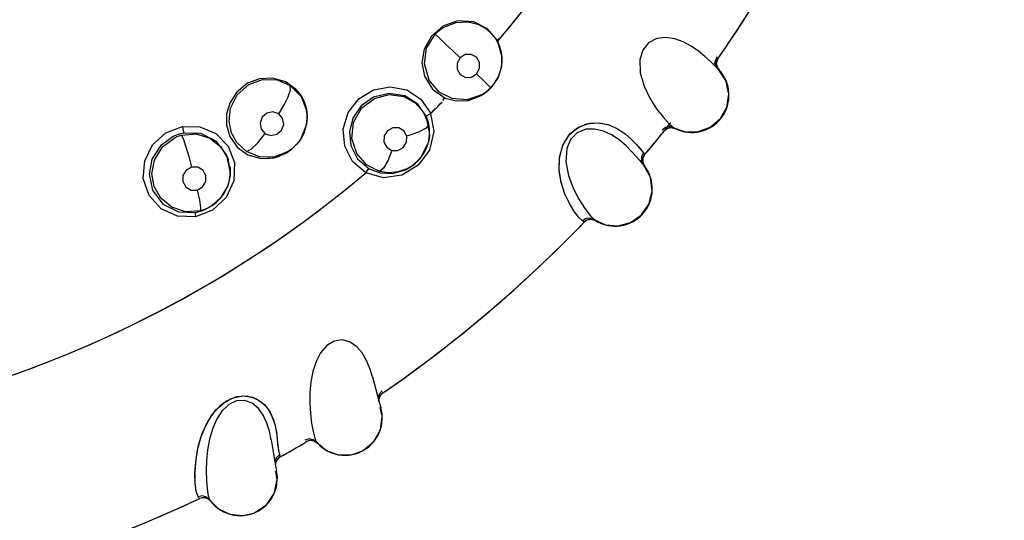
# Model space of a CAD drawing. Units: inches. Extents: x 0.5 to 33.6, y 0.5 to 21.6.
# Drawn here: x 20.9 to 21.2, y 17.5 to 17.7 of the extents above; entities that cross this region are included whole.
import ezdxf

# ---------------------------------------------------------------- set-up
doc = ezdxf.new("R2010")
doc.units = ezdxf.units.IN
doc.header["$LTSCALE"] = 1.87
doc.header["$MEASUREMENT"] = 0
doc.layers.get('0').update_dxf_attribs({"linetype": 'CONTINUOUS'})
doc.layers.add('AXIS', color=7, linetype='CONTINUOUS')
doc.layers.add('SCHEME_DIMS', color=7, linetype='CONTINUOUS')
doc.dimstyles.new('DIMSTYLE_2', dxfattribs={"dimtxt": 0.1, "dimasz": 0.1875, "dimexe": 0.125, "dimexo": 0.0625, "dimgap": 0.1, "dimtad": 0, "dimtih": 1, "dimtoh": 1, "dimdec": 1, "dimlfac": 1.3333333333, "dimzin": 4, "dimdsep": 46, "dimtxsty": 'STANDARD', "dimblk": '_FILLED', "dimblk1": '_FILLED', "dimblk2": '_FILLED', "dimcen": 0.09, "dimadec": 0, "dimazin": 0, "dimtp": 0.1, "dimtm": 0.1, "dimtfac": 1, "dimtdec": 3, "dimtofl": 0, "dimtmove": 0, "dimatfit": 3, "dimldrblk": '_FILLED', "dimfxl": 1, "dimtolj": 1, "dimtzin": 4, "dimarcsym": 0})

# ---------------------------------------------------------------- blocks, each defined once
blk = doc.blocks.new('_FILLED')
at = {"color": 0, "linetype": 'BYBLOCK'}
blk.add_solid([(0, 0), (-1, 0.1666666667), (-1, -0.1666666667)], dxfattribs=at)
blk = doc.blocks.new('*D4')
at = {"layer": 'SCHEME_DIMS', "color": 7, "linetype": 'CONTINUOUS'}
for p, q in [((20.7610464319, 18.7253867741), (23.7282716596, 18.7253867741)), ((23.6032716596, 18.7253867741), (23.6032716596, 12.5668254277)), ((23.6032716596, 6.1082640812), (23.6032716596, 12.1168254277)), ((20.911647196, 6.1082640812), (23.7282716596, 6.1082640812))]:
    blk.add_line(p, q, dxfattribs=at)
at = {"layer": 'SCHEME_DIMS', "color": 7, "linetype": 'CONTINUOUS', "xscale": 0.1875, "yscale": 0.1875, "zscale": 0.1875}
for p, rotation in [((23.6032716596, 18.7253867741), 90), ((23.6032716596, 6.1082640812), 270)]:
    blk.add_blockref('_FILLED', p, dxfattribs=dict(at, rotation=rotation))
at = {"layer": 'SCHEME_DIMS', "color": 7, "linetype": 'CONTINUOUS', "insert": (23.5032716596, 12.4668254277), "char_height": 0.1, "width": 0.7, "attachment_point": 2, "line_spacing_factor": 0.9}
blk.add_mtext('427.3\\P[16.82]', dxfattribs=at)

msp = doc.modelspace()

# ---------------------------------------------------------------- linework, layer by layer
at = {"color": 7, "linetype": 'CONTINUOUS'}
for p, q in [((21.0434007728, 17.6914148073), (21.0424000731, 17.6937208163)), ((21.0441946247, 17.6876486875), (21.0424000755, 17.6937208109)), ((21.0442556738, 17.6863005506), (21.0441946247, 17.6876486875)), ((21.0442557418, 17.6862879784), (21.0442483791, 17.6867314313)), ((21.044255043, 17.685621129), (21.0442570603, 17.6859640266)), ((21.0442569636, 17.6859724105), (21.0442556854, 17.6863041935)), ((21.0442569636, 17.6859724105), (21.0442570522, 17.6859569041)), ((21.129323645, 17.6842041361), (21.1281577495, 17.685323733)), ((21.129323645, 17.6842041361), (21.1294801596, 17.6840534176)), ((21.1294161774, 17.6841150629), (21.130636456, 17.6829405716)), ((21.1302288277, 17.6839491061), (21.1311417879, 17.6824550316)), ((21.1311417422, 17.6824549861), (21.130636456, 17.6829405716)), ((21.1311414789, 17.6824547136), (21.1311755669, 17.682421775)), ((21.1343675247, 17.6776942232), (21.1311417721, 17.6824550208)), ((21.1311417721, 17.6824550208), (21.1314566423, 17.682142438)), ((21.1314566423, 17.682142438), (21.13156454, 17.6820342415)), ((21.1316430762, 17.6819507513), (21.1316687956, 17.6819230008)), ((20.9637503367, 17.6708610719), (20.9612090872, 17.6741922862)), ((20.965210802, 17.6673462555), (20.9637503367, 17.6708610719)), ((21.0059111177, 17.6738561758), (21.0116461631, 17.6701207988)), ((21.0358980771, 17.6716441679), (21.0378565385, 17.6730071996)), ((21.0382136498, 17.6732940235), (21.0378410689, 17.6729947521)), ((20.9657746056, 17.6639262054), (20.965210802, 17.6673462555)), ((21.0116461631, 17.6701207988), (21.0155411075, 17.6643721302)), ((21.0200978651, 17.6689421576), (21.0201178462, 17.6689624851)), ((20.9559402423, 17.6624425987), (20.9543404444, 17.6642915681)), ((20.9658001837, 17.6628245934), (20.9655581577, 17.6599671353)), ((20.9657992052, 17.6630682337), (20.9657746056, 17.6639262054)), ((20.9657987181, 17.6625045996), (20.9658004461, 17.6628320787)), ((20.9657998347, 17.6628753573), (20.9657991171, 17.6630966983)), ((20.9657998347, 17.6628753573), (20.9658001837, 17.6628245934)), ((21.0146786603, 17.6607028768), (21.0138946346, 17.6630912615)), ((21.0151222186, 17.6568796404), (21.0138946364, 17.6630912567)), ((20.9655581577, 17.6599671353), (20.96301225, 17.6536868002)), ((20.9657011411, 17.6609594341), (20.9657987181, 17.6625045996)), ((21.0147230371, 17.6599469245), (21.0150289187, 17.6551936413)), ((20.9472555433, 17.6580924455), (20.9488534375, 17.6562415035)), ((21.0150289187, 17.6551936413), (21.0150249623, 17.6551488848)), ((21.0150289187, 17.6551936413), (21.0150591683, 17.6555352107)), ((21.0150577306, 17.6555190585), (21.015091251, 17.6559613352)), ((21.0150588223, 17.6555315981), (21.0151222186, 17.6568796404)), ((21.0937695726, 17.6562912881), (21.0962695903, 17.6540813402)), ((21.0938765634, 17.6562072116), (21.0965837449, 17.6537667989)), ((21.1139346105, 17.6583222709), (21.1134247886, 17.6586259648)), ((21.1140577804, 17.6582610407), (21.1140375648, 17.658270974)), ((20.96301225, 17.6536868002), (20.9597597742, 17.6501522095)), ((21.0962695903, 17.6540813402), (21.0983590065, 17.6518521573)), ((21.0965837449, 17.6537667989), (21.09800929, 17.6522422425)), ((21.0983590065, 17.6518521573), (21.1002624322, 17.6496381258)), ((20.9525550997, 17.6465518605), (20.9574793905, 17.6485296362)), ((20.9574793907, 17.6485296361), (20.9594300753, 17.6498914219)), ((20.9597460679, 17.6501411758), (20.9579028137, 17.6488591432)), ((20.9594212286, 17.6498848854), (20.9582342288, 17.6490078562)), ((20.9597398214, 17.6501361554), (20.9594233787, 17.6498819755)), ((20.9597597742, 17.6501522095), (20.9597460679, 17.6501411758)), ((20.997840419, 17.6507403689), (20.9998751695, 17.6495062345)), ((21.1012457405, 17.648490269), (21.1016830202, 17.6479584489)), ((21.1016830202, 17.6479584489), (21.1017914565, 17.6478171685)), ((21.1017914565, 17.6478171685), (21.1017949196, 17.6478125866)), ((21.1017949199, 17.6478125869), (21.1018253805, 17.6478489802)), ((21.1018253805, 17.6478489802), (21.1018538636, 17.6478830168)), ((20.9471885365, 17.646228041), (20.9525550997, 17.6465518605)), ((20.9894273217, 17.6404914165), (20.984087133, 17.6449776296)), ((21.0076939118, 17.6430386074), (21.0059067665, 17.64204008)), ((21.0076938674, 17.6430373742), (21.0074458464, 17.6428732901)), ((21.0078104656, 17.643114574), (21.0076939118, 17.6430386074)), ((21.0995719963, 17.645608032), (21.0985141945, 17.6468302603)), ((21.0995719963, 17.645608032), (21.099713795, 17.6454437304)), ((21.0996559305, 17.6455108136), (21.100762841, 17.6442288995)), ((21.1004498427, 17.6452706994), (21.1012212938, 17.6436988793)), ((21.1012212449, 17.6436988392), (21.100762841, 17.6442288995)), ((21.1008815639, 17.644802793), (21.1016035403, 17.6432409776)), ((21.1012209567, 17.6436985913), (21.1012518663, 17.6436626519)), ((21.1039947714, 17.6386611717), (21.1012212777, 17.64369887)), ((21.1012212777, 17.64369887), (21.1013788962, 17.6435116638)), ((21.1013788962, 17.6435116638), (21.1016034875, 17.643240936)), ((21.1016742606, 17.6431502253), (21.1016970523, 17.6431205647)), ((20.934775046, 17.6393898814), (20.9347725333, 17.6393612036)), ((20.934775046, 17.6393898814), (20.9347983975, 17.6396534365)), ((20.934793432, 17.639598396), (20.9348615062, 17.6410645057)), ((21.0053866795, 17.6417074106), (21.0074623969, 17.6428842597)), ((20.9275670684, 17.6273036062), (20.9256241709, 17.6262038416)), ((20.9275670687, 17.6273036058), (20.9272336838, 17.6270830478)), ((20.9275944147, 17.6273217276), (20.9275670684, 17.6273036062)), ((21.0732398012, 17.6251221263), (21.0712697563, 17.6283906695)), ((20.9237552533, 17.625313372), (20.9251721951, 17.6259147392)), ((20.9257669457, 17.6262140342), (20.9243703778, 17.6255562566)), ((20.9251721952, 17.6259147396), (20.927271134, 17.6271079003)), ((20.9271010494, 17.6269958838), (20.9257669457, 17.6262140342)), ((20.9272667236, 17.6271140822), (20.9271010494, 17.6269958838)), ((21.0751036944, 17.6226034981), (21.0732353576, 17.6251314774)), ((21.0766235481, 17.6210637203), (21.0750939517, 17.622615587)), ((21.0771826427, 17.6206677441), (21.0766235484, 17.6210637203)), ((21.077266616, 17.6206163086), (21.0771826427, 17.6206677441)), ((21.0773401949, 17.6205718521), (21.077266616, 17.6206163086)), ((21.0773062338, 17.6205365633), (21.0773401942, 17.6205718515)), ((21.0817428757, 17.621343913), (21.0813845925, 17.621603138)), ((21.0818642721, 17.6212537727), (21.0817428757, 17.621343913)), ((21.081981291, 17.6211814489), (21.0819621318, 17.6211931682)), ((21.0384909304, 17.584074899), (21.0384658428, 17.5840536075)), ((21.0413034547, 17.5864789772), (21.041269753, 17.5864499676)), ((20.9920759978, 17.5583188214), (20.9948297483, 17.5480929742)), ((20.9920816988, 17.5582997279), (20.992085606, 17.5582830226)), ((20.9948297483, 17.5480929742), (20.9954198252, 17.5459390905)), ((20.9499637414, 17.5454519298), (20.9517764384, 17.5421698406)), ((20.9508640222, 17.5440384055), (20.952383415, 17.5405110541)), ((20.9517764384, 17.5421698406), (20.9529094205, 17.5386093018)), ((20.952383415, 17.5405110541), (20.9532799917, 17.5367612047)), ((20.9529094205, 17.5386093018), (20.9535318263, 17.5350389576)), ((20.9513118847, 17.5329005815), (20.9531119455, 17.5224646796)), ((20.9513158037, 17.5328810463), (20.9513181619, 17.532864006)), ((20.9534851741, 17.535403419), (20.9535746168, 17.5347046648)), ((20.9535442281, 17.5349420711), (20.9538859582, 17.5316116582)), ((20.9535746168, 17.5347046648), (20.9539217131, 17.5312247972)), ((20.9685837428, 17.53247757), (20.9699099644, 17.5316032472)), ((20.9688754626, 17.5335416416), (20.9696069486, 17.531947995)), ((20.9695948767, 17.5319620387), (20.9695903153, 17.5319672826)), ((20.9538859582, 17.5316116582), (20.9542018078, 17.5287663766)), ((20.9542018078, 17.5287663766), (20.9546494119, 17.5268221478)), ((20.9696199354, 17.531932864), (20.9695948767, 17.5319620387)), ((20.9695995864, 17.5319565916), (20.9696090202, 17.531945529)), ((20.9696090283, 17.5319455359), (20.9699615869, 17.531544531)), ((20.969619992, 17.5319327969), (20.9735630841, 17.5286490931)), ((20.9735630841, 17.5286490931), (20.9783354716, 17.5268950647)), ((20.9835583618, 17.5268589557), (20.9878689157, 17.528287588)), ((20.9878689157, 17.528287588), (20.9885490379, 17.5286571941)), ((20.9885595117, 17.5286632413), (20.988549102, 17.5286572311)), ((20.9546494132, 17.5268221466), (20.9548745348, 17.5261725934)), ((20.9548745348, 17.5261725934), (20.9549248337, 17.5260052521)), ((20.9549248337, 17.5260052521), (20.9549275348, 17.5259960111)), ((20.954927534, 17.5259960106), (20.9549702318, 17.5260199527)), ((20.9783354716, 17.5268950647), (20.9835583618, 17.5268589557)), ((20.9531119455, 17.5224646796), (20.9535011257, 17.520265499)), ((20.922344221, 17.5092754503), (20.9222832845, 17.5093542298)), ((20.9223960542, 17.5092092876), (20.922344221, 17.5092754503)), ((20.9255391296, 17.5093332053), (20.9267791704, 17.5083404377)), ((20.9259276267, 17.5103658809), (20.9265092022, 17.5087116287)), ((20.926498476, 17.5087267259), (20.9264944124, 17.5087323741)), ((20.9265207403, 17.5086953654), (20.926498476, 17.5087267259)), ((20.9265026642, 17.5087208677), (20.9265110395, 17.5087089822)), ((20.9265110472, 17.5087089876), (20.9268251676, 17.508277212)), ((20.9287010542, 17.5062213155), (20.9297750611, 17.5053317376)), ((20.9347351618, 17.5028761486), (20.9399325196, 17.5023590836)), ((20.9399325196, 17.5023590836), (20.9443563546, 17.5033845761)), ((20.9443563546, 17.5033845761), (20.9450675434, 17.5036899208)), ((20.9450785306, 17.5036949777), (20.945067544, 17.5036899211))]:
    msp.add_line(p, q, dxfattribs=at)
for points in [[(21.0204139311, 17.6995485859), (21.0158355534, 17.6955902848), (21.0129434319, 17.6903574037), (21.0120478315, 17.6848126775), (21.0130571699, 17.6793519196), (21.0162400627, 17.6742048077), (21.0213559583, 17.6706064007)], [(21.017347941, 17.6963007741), (21.0184323248, 17.6973567873), (21.0196107541, 17.6983062755), (21.0208710851, 17.6991392768)], [(21.0424000731, 17.6937208163), (21.038490025, 17.6984554307), (21.0328794757, 17.7013127374), (21.0264110422, 17.7016849574), (21.0204139309, 17.6995485861)], [(21.0208710848, 17.6991392773), (21.0258145774, 17.7010521288), (21.0304869968, 17.7012839694), (21.0344838951, 17.7003209133), (21.0377453805, 17.6985681351), (21.0402275393, 17.6963737246), (21.0418817814, 17.6941919778), (21.0433808603, 17.691067053), (21.0441897676, 17.687337413), (21.0442569636, 17.6859724105)], [(21.0363853092, 17.6720233307), (21.0303017881, 17.6699156835), (21.0241689613, 17.6703614502), (21.0189215357, 17.6730140137), (21.014891904, 17.6777652301), (21.0130098048, 17.6844169822), (21.0139047835, 17.6906279774), (21.017347941, 17.6963007741)], [(21.0273827541, 17.6867916152), (21.0243438493, 17.6896980051), (21.0214320485, 17.6924669448), (21.0189509609, 17.6948091581), (21.0173479142, 17.6963007455)], [(21.0424000755, 17.6937208109), (21.0425303654, 17.6940895664), (21.0430606469, 17.6946037877), (21.0432516283, 17.694730506)], [(21.1281577495, 17.685323733), (21.1259120656, 17.6873910131), (21.1233382715, 17.689516569), (21.1204627043, 17.6915096105), (21.1172359822, 17.693238437), (21.1138511038, 17.6944401774), (21.1101603043, 17.694969778), (21.1066674161, 17.6945487675), (21.1033203827, 17.6928535238), (21.1009623334, 17.6899333054), (21.0998019633, 17.6861375699)], [(21.0442483791, 17.6867314313), (21.0440289457, 17.6889401797), (21.0434007728, 17.6914148073)], [(21.0273827619, 17.6867916236), (21.0261749722, 17.6846377331), (21.0261692932, 17.6821872215), (21.0273860226, 17.6800972459), (21.02950281, 17.6789419078), (21.0319418463, 17.6790370612), (21.0340316831, 17.6803355423)], [(21.0340316831, 17.6803355423), (21.0352433791, 17.68250404), (21.0352367173, 17.684971281), (21.0339959369, 17.687061247), (21.0318723028, 17.6881942184), (21.0294505387, 17.688083163), (21.0273827619, 17.6867916236)], [(21.1307247692, 17.6872283007), (21.1300958502, 17.6856549256), (21.1302288277, 17.6839491061)], [(21.1315647676, 17.6820340991), (21.1307209486, 17.6834612395), (21.1305798258, 17.6851350848), (21.1312089017, 17.6867393137)], [(21.0442570522, 17.6859569041), (21.0440461121, 17.6832844814), (21.0426730796, 17.6789208238), (21.039781086, 17.6747331475)], [(21.0397818873, 17.6747333778), (21.0406287885, 17.6756931482), (21.0415480297, 17.676939733), (21.0423463219, 17.6782724374), (21.0430138139, 17.6796777376), (21.043540124, 17.6811271776), (21.0439218923, 17.682610461), (21.0441590064, 17.684111541), (21.044255043, 17.685621129)], [(21.0998019636, 17.6861375694), (21.0999490404, 17.6807404006), (21.1014804311, 17.6753238948), (21.1037981542, 17.6704895546), (21.1065203976, 17.6662641138), (21.1092771504, 17.6627628673), (21.1117078382, 17.6601152545), (21.1134249298, 17.6586259077)], [(21.0397818719, 17.6747333616), (21.0391129092, 17.6754188036), (21.03710112, 17.6773797069), (21.0340316784, 17.6803355376)], [(20.9418128167, 17.6765335721), (20.9373294149, 17.6728591447), (20.9346108356, 17.6685880437), (20.9333546339, 17.6642874821), (20.9332963359, 17.6598358388), (20.9346298893, 17.6551657003), (20.9377154468, 17.6507308554)], [(20.9413537022, 17.6490981522), (20.9375038624, 17.652680829), (20.9353406388, 17.6566022846), (20.9343600082, 17.661262278), (20.9349402969, 17.6665239635), (20.937570108, 17.6718422682), (20.9423113457, 17.6760872184)], [(20.9612090872, 17.6741922862), (20.957051177, 17.67714502), (20.9519340634, 17.6786315031), (20.9466746229, 17.6783807768), (20.9418128165, 17.6765335721)], [(20.9423113455, 17.6760872183), (20.9478408853, 17.678089129), (20.953668264, 17.6779355245), (20.9590038436, 17.6756507457)], [(20.9543404542, 17.6642915616), (20.956553018, 17.6678177711), (20.9581933292, 17.671138868), (20.9590781344, 17.6739149732), (20.9590038765, 17.6756507235)], [(20.9590038436, 17.6756507457), (20.9633697824, 17.6711527313), (20.965461238, 17.6660051619), (20.9657998347, 17.6628753573)], [(20.984087133, 17.6449776296), (20.9809337218, 17.6511688728), (20.9803693848, 17.6580653565), (20.9823770179, 17.6647196843), (20.9866421643, 17.6702398853), (20.9925430293, 17.6738667435), (20.9992550763, 17.6751289788), (21.0059111177, 17.6738561758)], [(21.039781086, 17.6747331475), (21.0387316667, 17.6737283117), (21.0382149988, 17.6732951072)], [(21.0382151172, 17.6732950207), (21.0390353982, 17.6740004725), (21.0397818719, 17.6747333616)], [(21.1280675928, 17.6588257407), (21.132181195, 17.6623223291), (21.1347352575, 17.666888405), (21.1355620285, 17.6722196797), (21.1343675247, 17.6776942232)], [(20.9620725818, 17.6732465732), (20.9629873227, 17.6720626822), (20.9637835944, 17.6707949464), (20.9644593696, 17.6694425254), (20.9650024371, 17.6680308341), (20.9654052459, 17.6665771092), (20.9656682665, 17.6650784974), (20.9657901997, 17.6635480447), (20.9657836812, 17.6630969214)], [(20.9925387987, 17.6709195196), (20.9876152655, 17.6673997878), (20.9842534106, 17.6624555647), (20.9828508623, 17.6570169116), (20.9833528885, 17.6514863953), (20.9860481195, 17.6460679733), (20.9908107945, 17.6420136118)], [(21.0138946346, 17.6630912615), (21.0104373426, 17.6681659221), (21.0051138501, 17.6715278995), (20.9987072056, 17.6724943806), (20.9925387991, 17.67091952)], [(20.9929563056, 17.6704698402), (20.9988418232, 17.6719846949), (21.0047079152, 17.6711909562), (21.009248457, 17.6687232997), (21.0126687681, 17.664933769), (21.0147230371, 17.6599469245)], [(21.0213559583, 17.6706064007), (21.0258311755, 17.6694208993), (21.0308313459, 17.6696620359), (21.0358980772, 17.6716441675)], [(21.0382136532, 17.6732940262), (21.037596024, 17.6728220091), (21.0363853094, 17.6720233304)], [(20.994958229, 17.6410583785), (20.9896465091, 17.643743545), (20.985777901, 17.6482403659), (20.9838442379, 17.6543189412), (20.9845096013, 17.6607639402), (20.9877103425, 17.666474922), (20.9929563053, 17.6704698396)], [(21.0204537161, 17.6696330392), (21.0205367453, 17.669787169), (21.020982015, 17.6703693059), (21.0213559586, 17.6706064008)], [(20.9543474352, 17.664282819), (20.9520199516, 17.665050688), (20.9495850927, 17.6645442227), (20.9476847237, 17.6628970678), (20.946826151, 17.6605388022), (20.9472555433, 17.6580924455)], [(21.0155279239, 17.6643697981), (21.0168224333, 17.6570518634), (21.0150048235, 17.6496540773), (21.01045592, 17.6435098662), (21.0039905025, 17.6395816503), (20.9965585655, 17.6384911179), (20.9894309029, 17.6405040969)], [(21.0138946364, 17.6630912567), (21.0140583406, 17.6634464424), (21.0146337355, 17.66390963), (21.0154071185, 17.6643256948)], [(20.902129665, 17.6313024587), (20.8998353611, 17.6381322556), (20.9003781216, 17.6452931996), (20.9035904646, 17.6517560008), (20.9089615233, 17.6565928043), (20.9155894333, 17.6590941254)], [(20.915582401, 17.6590928712), (20.9157740944, 17.6580180412), (20.916001869, 17.6570620818), (20.9162075058, 17.6564951017)], [(20.9155894333, 17.6590941254), (20.9225870929, 17.6589998087), (20.9290234399, 17.6562866531)], [(20.9488534375, 17.6562415035), (20.9511777434, 17.6554738262), (20.9536138186, 17.6559791596), (20.9555164109, 17.6576276982), (20.9563753184, 17.6599924329), (20.9559402423, 17.6624425987)], [(20.9597456025, 17.6501394745), (20.9600526222, 17.6503925545), (20.9611693896, 17.6514316842), (20.9621854868, 17.6525723862), (20.9630915733, 17.6538023303), (20.9638748746, 17.6551083239), (20.9645361252, 17.6564919585), (20.9650662433, 17.657940479), (20.9654558996, 17.6594333071), (20.9657011411, 17.6609594341)], [(21.014723039, 17.6599469143), (21.0137089887, 17.6584653012), (21.0106005589, 17.6567871957), (21.0059153671, 17.6552418834)], [(21.015091251, 17.6559613352), (21.0150762106, 17.6581809059), (21.0146786603, 17.6607028768)], [(21.0712785652, 17.6283783311), (21.0694616254, 17.6322923081), (21.0680489767, 17.6367643329), (21.0672929572, 17.6416475238), (21.0674566768, 17.646823126), (21.0688637096, 17.6519109911), (21.0717183001, 17.6563008971), (21.0755846725, 17.6591824657), (21.0796465473, 17.6604723004), (21.0836275899, 17.6605772166), (21.0874113406, 17.659763694), (21.0908182997, 17.6582577855), (21.0937695726, 17.6562912881)], [(21.0694868962, 17.6322309604), (21.0680911113, 17.6366038837), (21.0673161192, 17.6413302159), (21.067383824, 17.6462600921), (21.0685733258, 17.6512044621), (21.0709876619, 17.6554574204), (21.0743740915, 17.6585005635), (21.0784311819, 17.6602273247), (21.0827858294, 17.6606411906), (21.0869531094, 17.6599083311), (21.0906696963, 17.6583392394), (21.0938765634, 17.6562072116)], [(21.1134249214, 17.6586258888), (21.1118009184, 17.6590675151), (21.1101228393, 17.6587348482), (21.1087336751, 17.6576502738)], [(20.9121518298, 17.6552427473), (20.9067203016, 17.6513641645), (20.9032923753, 17.6459843859), (20.9021253981, 17.639990477), (20.9035194863, 17.6334147069), (20.9077249673, 17.6278933385), (20.9139734607, 17.6247372492), (20.9208004243, 17.6245092005)], [(20.916207513, 17.6564951031), (20.9148249835, 17.6561922963), (20.9134707941, 17.6557741613), (20.9121518293, 17.6552427472)], [(20.9126071224, 17.6547523689), (20.9134395061, 17.6551165255), (20.914290672, 17.6554322088), (20.9151577817, 17.6556983677)], [(20.9151577516, 17.6556983594), (20.915953773, 17.6539201105), (20.9169871483, 17.6509411456), (20.9181590648, 17.6470285953), (20.9192845154, 17.6427622146)], [(20.9151577817, 17.6556983677), (20.9210866642, 17.6561795557), (20.926608193, 17.6544921673), (20.9310497234, 17.6509691673), (20.933849555, 17.6462462863), (20.9348340398, 17.6408890939), (20.934775046, 17.6393898814)], [(20.9348615062, 17.6410645057), (20.9334932699, 17.6475296661), (20.9292793557, 17.6530943092), (20.9230578089, 17.656252953), (20.916207513, 17.6564951031)], [(20.9290234399, 17.6562866531), (20.9339444951, 17.6512539621), (20.9365296887, 17.6445634799), (20.9362750128, 17.6372672161), (20.933183366, 17.6305311443), (20.9277417151, 17.625437814), (20.9208915605, 17.6227991633)], [(20.9413536864, 17.6490981625), (20.9432898378, 17.6500306619), (20.945931848, 17.6525378143), (20.948846541, 17.6562505385)], [(21.005915366, 17.6552418861), (21.0047780873, 17.6573819805), (21.0026954213, 17.6586194466), (21.0002695867, 17.658620382), (20.9981269045, 17.6574141391), (20.9968262119, 17.6553212745), (20.9967134554, 17.6528798673), (20.997840419, 17.6507403689)], [(20.9998751695, 17.6495062345), (21.0023099713, 17.6494746927), (21.0044932735, 17.6506834533), (21.0058110046, 17.6528048667), (21.005915366, 17.6552418861)], [(21.0076935263, 17.6430378897), (21.0081339512, 17.6433327588), (21.0093586875, 17.6442719184), (21.010489062, 17.6453226072), (21.0115111032, 17.6464733146), (21.0124221544, 17.6477202823), (21.0132096018, 17.6490448715), (21.0138664039, 17.6504394434), (21.0143884604, 17.6518950217), (21.0147686985, 17.6533925385), (21.0150030863, 17.6549159938), (21.0150250065, 17.655141869)], [(21.0150249623, 17.6551488848), (21.0146595146, 17.6528985809), (21.0113961671, 17.6463345303), (21.0078104656, 17.643114574)], [(21.0985141945, 17.6468302603), (21.0964684871, 17.6490956133), (21.0941014326, 17.6514492186), (21.0914216816, 17.653698671), (21.0883679305, 17.6557173786), (21.0851081427, 17.6572258097), (21.0814818199, 17.6580931389), (21.0779650008, 17.6579956679), (21.0744760395, 17.6566159459), (21.0718590183, 17.6539253565), (21.0703539351, 17.6502526474)], [(21.109326869, 17.6573074819), (21.110623327, 17.6583441302), (21.1122604518, 17.6587195191), (21.1139353542, 17.658321876)], [(21.1134247886, 17.6586259648), (21.1181905805, 17.6570057055), (21.1232511525, 17.6570580761), (21.1280675928, 17.6588257406)], [(20.9228517642, 17.6251805213), (20.9168245562, 17.6247638103), (20.9112639364, 17.6265711136), (20.9068629282, 17.6302228007), (20.9041948234, 17.634953518), (20.9033136, 17.640079399), (20.9042714324, 17.6455985953), (20.9075158409, 17.6509835168), (20.912607123, 17.654752369)], [(21.09800929, 17.6522422425), (21.0993064682, 17.6507589584), (21.1012457405, 17.648490269)], [(20.9377154468, 17.6507308554), (20.9419547743, 17.6477148563), (20.9471885365, 17.646228041)], [(20.9579028136, 17.6488591431), (20.9524450478, 17.6468355706), (20.9466714081, 17.6469195779), (20.9413537022, 17.6490981522)], [(20.9582342288, 17.6490078562), (20.9569084649, 17.6482025379), (20.9555198129, 17.6475248567), (20.9540799473, 17.6469772966), (20.9526055496, 17.6465661304), (20.9511059247, 17.6462927852), (20.9495919405, 17.646159724)], [(20.9998751622, 17.6495062361), (20.9982415677, 17.6453179431), (20.9965015589, 17.6423059987), (20.9949582044, 17.6410583852)], [(21.0703539351, 17.6502526476), (21.0700032234, 17.6448648782), (21.0710291586, 17.639330337), (21.0728917095, 17.6343030526), (21.0752131499, 17.6298448156), (21.0776356624, 17.6261045148), (21.0798121287, 17.6232442537), (21.0813847271, 17.6216030672)], [(21.1012457413, 17.6484902684), (21.1004745634, 17.6469815157), (21.1004498427, 17.6452706994)], [(21.1016829667, 17.6479585182), (21.1009243166, 17.6464819316), (21.1008815639, 17.644802793)], [(20.9192830016, 17.6427645709), (20.9171035309, 17.641529175), (20.9157898928, 17.6393876628), (20.9157091997, 17.6369079232), (20.9168932146, 17.6347572455), (20.9190236409, 17.6335254351), (20.9214996722, 17.6335371428)], [(20.9214996722, 17.6335371428), (20.9236880789, 17.6347810974), (20.925000509, 17.6369398443), (20.92506341, 17.6394352571), (20.9238584711, 17.6415757661), (20.9217317104, 17.6427833215), (20.9192830016, 17.6427645709)], [(20.9275691313, 17.6273052263), (20.928023816, 17.6276172053), (20.9292134969, 17.6285484016), (20.9303073225, 17.6295835527), (20.9313008683, 17.6307179618), (20.9321885913, 17.6319416532), (20.932956648, 17.6332368498), (20.9335978341, 17.6345951889), (20.9341127881, 17.6360175444), (20.9344924108, 17.6374780933), (20.934731716, 17.638958085), (20.9347723903, 17.6393591226)], [(20.9347725333, 17.6393612036), (20.9338185222, 17.6351588582), (20.9306771058, 17.6299828483), (20.9275944147, 17.6273217276)], [(20.9347555346, 17.6429179379), (20.9348585966, 17.6413886696), (20.9348142023, 17.6398453624)], [(20.9894121173, 17.640509402), (20.9899196005, 17.6412733255), (20.990416601, 17.6418119711), (20.9908107949, 17.6420136119)], [(20.9908107945, 17.6420136118), (20.9951577815, 17.6404209135), (21.0001589054, 17.6402004313), (21.0053866798, 17.6417074107)], [(21.0059067669, 17.6420400805), (21.0023464514, 17.6408315411), (20.9986326263, 17.6404993767), (20.994958229, 17.6410583785)], [(21.0959835429, 17.6204532336), (21.100401746, 17.623556029), (21.1033655563, 17.6278674226), (21.1046799057, 17.633099872), (21.1039947714, 17.6386611717)], [(20.9208915605, 17.6227991633), (20.913597723, 17.6229577089), (20.906974475, 17.6259452257), (20.902129665, 17.6313024587)], [(20.9215012383, 17.6335346635), (20.9224270294, 17.6294148346), (20.9229114799, 17.6264432177), (20.9228517315, 17.6251805129)], [(20.9208004242, 17.6245092009), (20.9207489252, 17.6242634278), (20.9207758766, 17.623671178), (20.9208805775, 17.6228169861)], [(20.9208004243, 17.6245092005), (20.922294929, 17.62484391), (20.9237552533, 17.625313372)], [(20.9256241704, 17.6262038415), (20.9247209838, 17.6258058377), (20.9237956838, 17.6254642945), (20.9228517642, 17.6251805213)], [(21.081384718, 17.6216030498), (21.0798083003, 17.6221923947), (21.0781067121, 17.6220157197), (21.0766235481, 17.6210637203)], [(21.0771826434, 17.6206677437), (21.0785690804, 17.6215805605), (21.0802338236, 17.6218035486), (21.081864976, 17.6212533113)], [(21.0813845925, 17.621603138), (21.0859808701, 17.619550764), (21.0910247505, 17.6191367541), (21.0959835429, 17.6204532337)], [(20.9767128227, 17.5726954835), (20.9737474537, 17.5709123916), (20.9711860961, 17.5679059355), (20.9694207562, 17.5644690554), (20.9681243893, 17.5604595542), (20.9673246559, 17.5562595706), (20.9669319357, 17.5519101703), (20.9668938407, 17.5475700337), (20.9671370604, 17.5434353258), (20.9675935676, 17.539597851), (20.9681953203, 17.5362142384), (20.9688754626, 17.5335416416)], [(20.9920759978, 17.5583188214), (20.9910543088, 17.5616525201), (20.9897178564, 17.5648936154), (20.9879440524, 17.5679384494), (20.9858595306, 17.5703626757), (20.9831371122, 17.5722790677), (20.9799846675, 17.5731568908), (20.9767128228, 17.5726954831)], [(20.9959592526, 17.5525736655), (20.9948089355, 17.551318524), (20.994368651, 17.549796579)], [(20.9947200889, 17.5484974916), (20.9946235629, 17.5490560853), (20.9950857586, 17.550671039), (20.9962432907, 17.551947527)], [(20.9218629153, 17.5099031765), (20.9211266464, 17.5120063287), (20.9207257161, 17.5153120235), (20.9206373165, 17.5194030381), (20.9209308536, 17.5239841994), (20.9216974729, 17.5288770464), (20.9230163619, 17.5338298948), (20.9249719972, 17.5386714072), (20.9276508146, 17.5431599523), (20.9310856233, 17.546940745), (20.9352355782, 17.5495983334), (20.9397402474, 17.550673041), (20.9438918804, 17.5500886262), (20.9473326649, 17.5482183537), (20.9499637414, 17.5454519298)], [(20.9218629157, 17.5099031766), (20.9210939662, 17.5121595642), (20.9206996243, 17.5157160248), (20.9206557333, 17.5200992407), (20.9210489987, 17.5249932299), (20.9219847158, 17.5301733922), (20.9235847392, 17.5354438975), (20.9259171223, 17.5404632592), (20.9290566407, 17.5449194896), (20.9330512909, 17.5484200408), (20.9374072622, 17.5503354709), (20.9415961938, 17.5506067807), (20.9454385065, 17.5494325806), (20.9485843556, 17.5470970854), (20.9508640222, 17.5440384055)], [(20.9373383448, 17.5486313102), (20.9342213331, 17.5471289561), (20.9313939241, 17.5443712235), (20.9293194997, 17.5411115713), (20.927659307, 17.5372385329), (20.9264760899, 17.5331300743), (20.9256843918, 17.528835342), (20.9252466646, 17.5245171674), (20.925107979, 17.5203776346), (20.9252090539, 17.516514424), (20.9254965644, 17.5130897666), (20.9259276267, 17.5103658809)], [(20.9513118847, 17.5329005815), (20.9506016243, 17.5363142233), (20.9495694095, 17.5396646467), (20.948083624, 17.5428599302), (20.9462312743, 17.5454658665), (20.9436969608, 17.5476248877), (20.9406387809, 17.5487893679), (20.9373383446, 17.54863131)], [(20.9885491024, 17.5286572314), (20.9926994568, 17.5321994168), (20.995288033, 17.5369304772), (20.9960279962, 17.5424418325), (20.9951764159, 17.5458787805)], [(20.9532799917, 17.5367612047), (20.9533868415, 17.5360901218), (20.9534851741, 17.535403419)], [(20.9695903153, 17.5319672826), (20.9682582985, 17.5329359695), (20.966564033, 17.5332285458), (20.9648706551, 17.5327064808)], [(20.9653398437, 17.5321985465), (20.9669199184, 17.5327077422), (20.9685837428, 17.53247757)], [(20.9539217131, 17.5312247972), (20.9542295537, 17.5285876124), (20.9546494132, 17.5268221466)], [(20.9699615869, 17.531544531), (20.9709440479, 17.5305619268), (20.972018877, 17.5296701746), (20.9731702611, 17.5288833118)], [(20.9731702611, 17.5288833118), (20.974388483, 17.5282074027), (20.9756667408, 17.5276464379), (20.9769939573, 17.5272060701), (20.978361044, 17.5268903651)], [(20.9825765848, 17.5267255521), (20.9839843003, 17.5269375674), (20.9853730629, 17.5272843288), (20.9867286473, 17.5277644183), (20.9878689159, 17.5282875876)], [(20.9546494119, 17.5268221478), (20.9533883673, 17.5256783047), (20.9528097594, 17.5242033858)], [(20.9530400372, 17.5228774485), (20.9529953766, 17.5234425605), (20.9536043696, 17.5250080722), (20.9548745649, 17.5261725062)], [(20.978361044, 17.5268903651), (20.9797533527, 17.5267036264), (20.981163076, 17.5266479995), (20.9825765848, 17.5267255521)], [(20.9450676224, 17.5036899571), (20.9495266895, 17.5068348015), (20.9525400643, 17.511307299), (20.953784563, 17.5167270596), (20.9532531955, 17.5202278671)], [(20.9264944124, 17.5087323741), (20.9252572954, 17.5098196345), (20.923597184, 17.5102670352), (20.9218629153, 17.5099031765)], [(20.9222832845, 17.5093542298), (20.9221765954, 17.5094874675), (20.9220366882, 17.5096688695), (20.9218629157, 17.5099031766)], [(20.9222833198, 17.5093541817), (20.9239035816, 17.509715663), (20.9255391296, 17.5093332053)], [(20.9265207911, 17.5086952935), (20.9301446383, 17.5050623306), (20.9347351618, 17.5028761486)], [(20.9268251676, 17.508277212), (20.9277129388, 17.5072082852), (20.9287010542, 17.5062213155)], [(20.9297750611, 17.5053317376), (20.9309258423, 17.5045464848), (20.9321469924, 17.5038701575), (20.9334280019, 17.5033094047), (20.9347601955, 17.5028691121), (20.9361293835, 17.5025549143), (20.9375279896, 17.5023696667), (20.938942633, 17.5023166839)], [(20.938942633, 17.5023166839), (20.9403638938, 17.5023981259), (20.9417786945, 17.502615487), (20.9431727396, 17.5029686656), (20.9443563548, 17.5033845758)]]:
    msp.add_lwpolyline(points, dxfattribs=at)
for centre, radius, start, end in [((20.6963420779, 17.9872010891), 0.52875, 325.0951490114, 334.3914098971), ((20.6963420776, 17.9872010893), 0.4539896007, 319.7003162569, 327.2624754337), ((21.1344190877, 17.6844721951), 0.0037499995, 145.3539576098, 222.8268583218), ((21.1206676264, 17.6717262228), 0.015, 243.3321191017, 43.4082222202), ((20.6963420776, 17.9872010893), 0.4539896007, 314.6760617844, 315.4905478556), ((20.6963420779, 17.9872010891), 0.52875, 321.3863771417, 321.8588754883), ((20.6963420779, 17.9872010891), 0.52875, 320.7989399962, 321.1407639301), ((20.6963420779, 17.9872010891), 0.52875, 321.1407639301, 321.360987096), ((20.6963420779, 17.9872010891), 0.52875, 321.360987096, 321.3863771417), ((21.1124227286, 17.6548862658), 0.00375, 64.1502472839, 141.3863771314), ((20.6963420779, 17.9872010891), 0.52875, 320.0686343026, 320.7989399962), ((21.1046704718, 17.645405576), 0.00375, 140.0686343154, 217.5415306199), ((21.0898033743, 17.6339805196), 0.015, 238.0467915155, 38.1228923892), ((20.6963420776, 17.9872010893), 0.453989601, 231.2721974186, 310.208950688), ((20.6963420779, 17.9872010891), 0.52875, 304.6757534031, 316.0957425635), ((20.6963420729, 17.9872010923), 0.5287500056, 310.7234944117, 315.9446898716), ((20.6963420729, 17.9872010923), 0.5287500056, 315.971680349, 316.1010496717), ((20.6963420779, 17.9872010891), 0.52875, 316.0957425635, 316.1010496525), ((21.0800423084, 17.6179716444), 0.00375, 58.864614826, 136.1010495453), ((20.6963420729, 17.9872010923), 0.5287500056, 310.3225602831, 310.347822555), ((20.6963420729, 17.9872010923), 0.5287500056, 304.8899948994, 305.0103654395), ((20.6963420729, 17.9872010923), 0.5287500056, 305.1232077137, 305.1393139155), ((20.9984397409, 17.5486885443), 0.00375, 124.5635208769, 190.0350613988), ((20.9810595116, 17.5416536223), 0.015, 300.0002858673, 16.6174077218), ((20.9673741221, 17.5288367357), 0.0037499991, 46.860063402, 120.5959361539), ((20.6963420779, 17.9872010891), 0.52875, 299.283497819, 300.1442949954), ((20.9567614731, 17.5227250524), 0.0037499996, 119.2781795592, 185.0252920373), ((20.6963420779, 17.9872010891), 0.52875, 299.2781934085, 299.283497819), ((20.9388071137, 17.5173210311), 0.015, 294.7146723176, 11.3238345999), ((20.6963420779, 17.9872010891), 0.52875, 266.824742374, 295.310608578), ((20.9239992741, 17.5058192751), 0.00375, 41.1302354069, 115.3106085677)]:
    msp.add_arc(centre, radius, start, end, dxfattribs=at)
at = {"layer": 'AXIS', "color": 7, "linetype": 'CONTINUOUS'}
for p, q in [((21.1328012252, 17.6887384026), (21.1328113544, 17.6887532156)), ((21.1017949435, 17.6478126151), (21.1018183718, 17.6478406058)), ((21.077313342, 17.6205439489), (21.0773400123, 17.6205716624)), ((21.0406537476, 17.5859205928), (21.0406936813, 17.5859548607)), ((21.0005364748, 17.5547171802), (21.0005481224, 17.554725373)), ((20.9549275867, 17.5259960402), (20.9549595659, 17.5260139715)), ((20.9223612497, 17.5091928292), (20.9223958134, 17.5092091737))]:
    msp.add_line(p, q, dxfattribs=at)
for radius, start, end in [(0.453989601, 319.6993292553, 340.0635480427), (0.52875, 325.0140485785, 334.3912049729), (0.453989601, 314.6760555319, 315.4942462088), (0.52875, 320.0686447473, 321.8587596171), (0.453989601, 284.8935413515, 310.2089073834), (0.52875, 304.5634937071, 316.1010206962), (0.52875, 299.2782209688, 300.59592371), (0.52875, 239.976806173, 295.3105876837)]:
    msp.add_arc((20.6963420779, 17.9872010891), radius, start, end, dxfattribs=at)

# ---------------------------------------------------------------- dimensions: what is measured, and where the dimension line sits
at = {"layer": 'SCHEME_DIMS', "color": 7, "linetype": 'CONTINUOUS'}
dim = msp.add_linear_dim(base=(23.6032716596, 18.7253867741), p1=(20.849147196, 6.1082640812), p2=(20.6985464319, 18.7253867741), angle=90, text='<>\\P[]', dimstyle='DIMSTYLE_2', dxfattribs=at)
dim.commit()
dim.dimension.update_dxf_attribs({"geometry": '*D4', "text_midpoint": (23.6032716596, 12.3418254277), "dimtype": 160})

doc.saveas('drawing.dxf')
